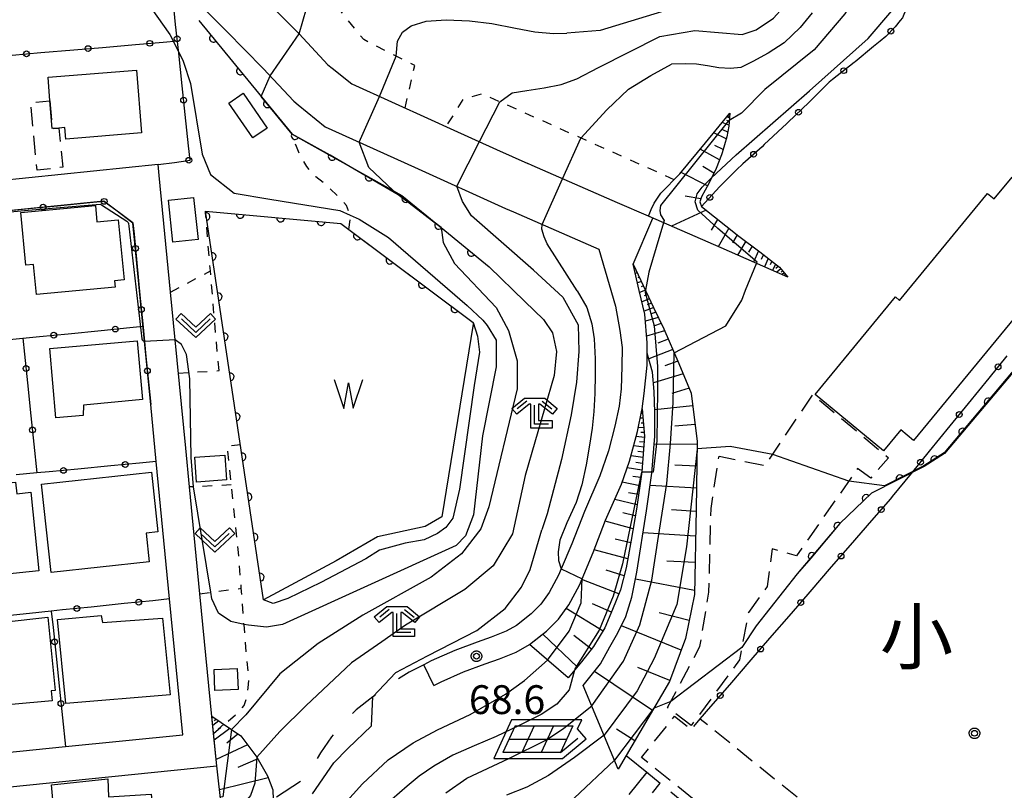
# Model space of a CAD drawing. Extents: x -24001 to -22000, y 88499 to 90001.
# Drawn here: x -22602 to -22474, y 89670 to 89770 of the extents above; entities that cross this region are included whole.
import ezdxf
from ezdxf.enums import TextEntityAlignment as Align

# ---------------------------------------------------------------- set-up
doc = ezdxf.new("R2010")
doc.units = 0
for name, pattern in [('E', [5, 3.75, -1.25]), ('F', [7.5, 3.75, -3.75]), ('G', [3.75, 2.5, -1.25]), ('I', [2.5, 1.25, -1.25])]:
    doc.linetypes.add(name, pattern=pattern)
for name, color, linetype in [('2101000', 3, 'Continuous'), ('2101001', 8, 'Continuous'), ('2106000', 3, 'E'), ('2106001', 9, 'Continuous'), ('3001000', 3, 'Continuous'), ('3003000', 2, 'G'), ('5105000', 3, 'Continuous'), ('5105990', 3, 'Continuous'), ('6101110', 2, 'Continuous'), ('6101121', 63, 'Continuous'), ('6101990', 2, 'Continuous'), ('6110000', 4, 'Continuous'), ('6130000', 4, 'Continuous'), ('6130001', 7, 'Continuous'), ('6130990', 4, 'Continuous'), ('6201000', 2, 'F'), ('6217000', 3, 'Continuous'), ('6301000', 2, 'I'), ('6313000', 2, 'Continuous'), ('6333000', 2, 'Continuous'), ('7101000', 4, 'Continuous'), ('7101001', 8, 'Continuous'), ('7102000', 2, 'Continuous'), ('7102001', 8, 'Continuous'), ('7312000', 4, 'Continuous'), ('8114000', 5, 'Continuous'), ('CLIP_BOX', 4, 'Continuous')]:
    doc.layers.add(name, color=color, linetype=linetype)
doc.styles.add('PlotAnnotation', font='txt')
doc.styles.add('ROMANS', font='romans')

# ---------------------------------------------------------------- blocks, each defined once
blk = doc.blocks.new('510500')
at = {"layer": '5105990'}
for p, q in [((-0.742, 0.562), (-0.238, -0.938)), ((0.258, -0.935), (0.762, 0.568)), ((-0.238, -0.938), (0.007, 0.393)), ((0.007, 0.393), (0.258, -0.935))]:
    blk.add_line(p, q, dxfattribs=at)
blk = doc.blocks.new('621700')
at = {"layer": '6217000', "flags": 128}
for points in [[(-1.18, 0.7), (-1.82, -0.7)], [(-0.18, 0.7), (-0.82, -0.7)], [(0.82, 0.7), (0.18, -0.7)], [(1.82, 0.7), (1.18, -0.7)]]:
    blk.add_lwpolyline(points, dxfattribs=at)
at = {"layer": '6217000'}
for points in [[(-1.18, 0.7), (1.82, 0.7)], [(-1.5, 0), (1.5, 0)], [(1.18, -0.7), (2.091, 0.05)], [(1.18, -0.7), (-1.82, -0.7)]]:
    blk.add_lwpolyline(points, dxfattribs=at)
at = {"layer": 'CLIP_BOX'}
blk.add_lwpolyline([(1.287, -1), (2.514, 0.009), (2.077, 0.54), (2.287, 1), (-1.372, 1), (-2.287, -1)], close=True, dxfattribs=at)
blk = doc.blocks.new('631300')
at = {"layer": '6313000'}
blk.add_lwpolyline([(0.75, 0.35), (0, -0.35), (-0.75, 0.35)], dxfattribs=at)
at = {"layer": 'CLIP_BOX'}
blk.add_lwpolyline([(1.033, 0.34), (0.76, 0.633), (0, -0.076), (-0.76, 0.633), (-1.033, 0.34), (0, -0.624)], close=True, dxfattribs=at)
blk = doc.blocks.new('633300')
at = {"layer": '6333000'}
for points in [[(-0.4, 0.6), (-0.9, 0.2)], [(0.4, 0.6), (0.9, 0.2)], [(0.72, -0.6), (0, -0.6), (0, 0.4)]]:
    blk.add_lwpolyline(points, dxfattribs=at)
at = {"layer": 'CLIP_BOX'}
blk.add_lwpolyline([(-1.181, 0.231), (-0.525, 0.756), (0.525, 0.756), (1.181, 0.231), (0.931, -0.081), (0.275, 0.444), (0.2, 0.444), (0.2, -0.4), (0.92, -0.4), (0.92, -0.8), (-0.2, -0.8), (-0.2, 0.444), (-0.275, 0.444), (-0.931, -0.081)], close=True, dxfattribs=at)
blk = doc.blocks.new('731200')
at = {"layer": '7312000'}
blk.add_circle((0, 0), 0.15, dxfattribs=at)
at = {"layer": 'CLIP_BOX'}
blk.add_lwpolyline([(-0.209, -0.178), (-0.219, -0.166), (-0.237, -0.14), (-0.251, -0.113), (-0.258, -0.094), (-0.265, -0.075), (-0.269, -0.057), (-0.273, -0.031), (-0.275, -0.008), (-0.274, 0.024), (-0.27, 0.054), (-0.266, 0.071), (-0.261, 0.088), (-0.255, 0.104), (-0.246, 0.124), (-0.239, 0.136), (-0.228, 0.154), (-0.219, 0.166), (-0.202, 0.187), (-0.189, 0.199), (-0.169, 0.217), (-0.151, 0.23), (-0.135, 0.239), (-0.113, 0.251), (-0.101, 0.256), (-0.082, 0.262), (-0.056, 0.269), (-0.04, 0.272), (-0.016, 0.275), (0.004, 0.275), (0.022, 0.274), (0.042, 0.272), (0.065, 0.267), (0.079, 0.264), (0.108, 0.253), (0.121, 0.247), (0.143, 0.235), (0.16, 0.224), (0.18, 0.208), (0.194, 0.194), (0.206, 0.182), (0.222, 0.162), (0.233, 0.146), (0.249, 0.116), (0.257, 0.097), (0.264, 0.075), (0.269, 0.057), (0.273, 0.032), (0.275, 0.014), (0.275, -0.008), (0.274, -0.023), (0.271, -0.048), (0.267, -0.067), (0.261, -0.088), (0.249, -0.117), (0.23, -0.151), (0.219, -0.166), (0.204, -0.184), (0.189, -0.199), (0.172, -0.215), (0.154, -0.228), (0.136, -0.239), (0.124, -0.246), (0.107, -0.253), (0.09, -0.26), (0.071, -0.266), (0.044, -0.271), (0.028, -0.274), (0.009, -0.275), (-0.009, -0.275), (-0.024, -0.274), (-0.041, -0.272), (-0.063, -0.268), (-0.086, -0.261), (-0.101, -0.256), (-0.115, -0.25), (-0.133, -0.241), (-0.148, -0.231), (-0.17, -0.216), (-0.182, -0.206), (-0.197, -0.192)], close=True, dxfattribs=at)
blk = doc.blocks.new('M07')
blk.add_arc((0, 0), 0.5, 180, 0)

msp = doc.modelspace()

# ---------------------------------------------------------------- linework, layer by layer
at = {"layer": '2101000', "flags": 128}
for points in [[(-22597.67, 89788.7), (-22596.76, 89788.7), (-22595.42, 89788.7), (-22591.91, 89788.64), (-22587.56, 89787.56), (-22586.52, 89787.03), (-22584.04, 89785.77), (-22583.17, 89785.24), (-22581.46, 89784.02), (-22581.22, 89783.84), (-22571.26, 89773.77), (-22566.01, 89768.46), (-22562.29, 89764.44), (-22561.73, 89763.99), (-22559.19, 89761.95), (-22548.85, 89757.27), (-22546.38, 89756.15), (-22540.33, 89753.41), (-22536.28, 89751.57)], [(-22603.63, 89781.54), (-22602.35, 89781.68), (-22597.35, 89782.2), (-22596.52, 89782.2), (-22595.47, 89782.2), (-22592.76, 89782.15), (-22589.85, 89781.43), (-22589.11, 89781.05), (-22586.98, 89779.97), (-22585.47, 89778.88), (-22582.49, 89775.87), (-22575.5, 89768.8), (-22570.71, 89763.96), (-22566.73, 89759.68), (-22566.17, 89759.23), (-22562.63, 89756.37), (-22551.03, 89751.12), (-22539.16, 89745.74)], [(-22623.32, 89668.4), (-22576.76, 89673.13), (-22577.17, 89677.35), (-22578.94, 89695.56), (-22580.29, 89709.46), (-22580.78, 89714.49), (-22582.16, 89728.63), (-22582.76, 89734.82), (-22584.23, 89750.03), (-22584.37, 89751.43), (-22605.44, 89749.3)], [(-22519.99, 89744.46), (-22520.58, 89744.72), (-22524.6, 89746.47), (-22535.7, 89751.32), (-22536.28, 89751.57)], [(-22539.16, 89745.74), (-22538.12, 89745.28), (-22527.04, 89740.44), (-22524.87, 89732.99), (-22524.31, 89729.84), (-22524.01, 89727.64), (-22524.04, 89725.14), (-22524.11, 89722.24), (-22524.39, 89719.96), (-22524.93, 89717.38), (-22525.76, 89714.15), (-22525.81, 89714.02), (-22526.88, 89710.93), (-22528.91, 89706.28), (-22530.56, 89702.07), (-22531.93, 89698.79), (-22532.27, 89697.98), (-22533.5, 89695.71), (-22534.57, 89694.19), (-22535.85, 89692.92), (-22537.75, 89691.43), (-22539.08, 89690.66), (-22541.03, 89689.9), (-22542.86, 89689.24), (-22545.76, 89688.18), (-22548.84, 89686.8), (-22549.82, 89686.3)], [(-22548.5, 89683.61), (-22547.55, 89684.09), (-22544.63, 89685.4), (-22541.84, 89686.42), (-22539.97, 89687.09), (-22537.78, 89687.95), (-22536.07, 89688.94), (-22533.86, 89690.66), (-22532.27, 89692.25), (-22530.95, 89694.12), (-22529.56, 89696.68), (-22529.21, 89697.51), (-22527.78, 89700.94), (-22526.14, 89705.13), (-22524.08, 89709.83), (-22523.05, 89712.81), (-22522.89, 89713.28), (-22522, 89716.7), (-22521.43, 89719.47), (-22521.4, 89719.64), (-22521.13, 89721.61), (-22520.74, 89725.32), (-22520.73, 89726.87), (-22520.73, 89728.23), (-22521.05, 89731.95), (-22521.79, 89735.06), (-22522.55, 89738.48)], [(-22613.17, 89675.88), (-22610.5, 89674.23), (-22596.45, 89675.65), (-22581.17, 89677.2), (-22582.89, 89694.87), (-22584.63, 89712.78), (-22585.35, 89720.2)]]:
    msp.add_lwpolyline(points, dxfattribs=at)
at = {"layer": '2101001', "flags": 128}
for points in [[(-22585.35, 89720.2), (-22586.15, 89728.4), (-22587.66, 89743.86), (-22591.45, 89746.69), (-22617.33, 89744.08), (-22619.41, 89741.54), (-22618.04, 89727.16)], [(-22522.55, 89738.48), (-22519.99, 89744.46)], [(-22548.5, 89683.61), (-22549.82, 89686.3)]]:
    msp.add_lwpolyline(points, dxfattribs=at)
at = {"layer": '2106000', "flags": 128}
for points in [[(-22520.78, 89672.3), (-22527.2, 89664.41), (-22532.35, 89660.25), (-22535.59, 89657.51), (-22538.6, 89653.81), (-22541.47, 89650.32), (-22545.68, 89646.69)], [(-22544.45, 89644.77), (-22539.85, 89648.74), (-22536.85, 89652.38), (-22533.97, 89655.92), (-22530.91, 89658.5), (-22525.6, 89662.8), (-22519.03, 89670.88)]]:
    msp.add_lwpolyline(points, dxfattribs=at)
at = {"layer": '2106001', "flags": 128}
msp.add_lwpolyline([(-22520.78, 89672.3), (-22519.03, 89670.88)], dxfattribs=at)
at = {"layer": '3001000', "flags": 128}
for points in [[(-22598.16, 89756.12), (-22598.46, 89759.75), (-22598.71, 89762.81), (-22587.21, 89763.75), (-22586.54, 89755.57), (-22596.4, 89754.76), (-22596.52, 89756.25), (-22597.31, 89756.19), (-22598.16, 89756.12)], [(-22570.19, 89756.2), (-22572.06, 89754.91), (-22575.19, 89759.43), (-22573.31, 89760.73), (-22570.19, 89756.2)], [(-22466.46, 89739.36), (-22486.07, 89715.51), (-22487.73, 89716.88), (-22489.97, 89714.15), (-22498.89, 89721.49), (-22488.44, 89734.2), (-22487.89, 89733.74), (-22476.44, 89747.66), (-22475.59, 89746.96), (-22473.26, 89749.79), (-22466.51, 89744.24), (-22468.88, 89741.35), (-22466.46, 89739.36)], [(-22589.96, 89735.49), (-22600.23, 89734.51), (-22600.61, 89738.44), (-22601.59, 89738.35), (-22602.24, 89745.19), (-22592.54, 89746.11), (-22592.34, 89743.98), (-22589.56, 89744.24), (-22588.82, 89736.44), (-22590.04, 89736.32), (-22589.96, 89735.49)], [(-22582.48, 89741.35), (-22583.04, 89746.81), (-22579.76, 89747.15), (-22579.19, 89741.69), (-22582.48, 89741.35)], [(-22597.68, 89718.44), (-22598.49, 89727.47), (-22587.1, 89728.49), (-22586.41, 89720.83), (-22594.1, 89720.11), (-22594.12, 89718.76), (-22597.68, 89718.44)], [(-22579.39, 89710.1), (-22579.62, 89713.33), (-22575.71, 89713.61), (-22575.48, 89710.38), (-22579.39, 89710.1)], [(-22598.28, 89698.34), (-22599.54, 89709.84), (-22585.26, 89711.4), (-22584.41, 89703.63), (-22585.95, 89703.46), (-22585.54, 89699.73), (-22598.28, 89698.34)], [(-22610.41, 89697.47), (-22610.62, 89699.52), (-22612.98, 89699.27), (-22613.64, 89705.68), (-22610.72, 89705.98), (-22611.05, 89709.24), (-22602.92, 89710.07), (-22602.77, 89708.57), (-22600.93, 89708.76), (-22599.89, 89698.55), (-22610.41, 89697.47)], [(-22598.16, 89681.62), (-22608.32, 89680.7), (-22608.43, 89681.92), (-22613.33, 89681.47), (-22613.95, 89688.4), (-22610.15, 89688.74), (-22610.39, 89691.2), (-22598.75, 89692.49), (-22597.77, 89682.97), (-22598.28, 89682.92), (-22598.16, 89681.62)], [(-22597.46, 89692.2), (-22591.79, 89692.71), (-22591.61, 89691.8), (-22583.8, 89692.39), (-22582.81, 89682.4), (-22596.39, 89681.24), (-22597.46, 89692.2)], [(-22576.99, 89682.96), (-22577.1, 89685.71), (-22574.08, 89685.83), (-22573.97, 89683.09), (-22576.99, 89682.96)], [(-22598.25, 89670.68), (-22590.94, 89671.44), (-22590.84, 89669.11), (-22585.3, 89669.47), (-22584.6, 89663.67), (-22597.51, 89662.57), (-22598.25, 89670.68)]]:
    msp.add_lwpolyline(points, close=True, dxfattribs=at)
at = {"layer": '3003000', "flags": 128}
for points in [[(-22598.46, 89759.75), (-22598.16, 89756.12), (-22597.31, 89756.19), (-22596.79, 89751.09), (-22600.13, 89750.7), (-22600.97, 89759.5), (-22598.46, 89759.75)], [(-22515, 89678.4), (-22518.1, 89680.72), (-22513.87, 89688.69), (-22512.7, 89695.75), (-22512.42, 89706.66), (-22511.39, 89713.46), (-22505.38, 89712.24), (-22499.17, 89721.5), (-22489.32, 89713.24), (-22491.65, 89710.6), (-22493.36, 89711.85), (-22501.29, 89700.51), (-22504.49, 89701.4), (-22505.11, 89696.5), (-22507.57, 89693.09), (-22508.72, 89686.96), (-22515, 89678.4)], [(-22503.14, 89659.46), (-22521.48, 89674.23), (-22517.17, 89679.59), (-22515, 89677.84), (-22513.84, 89679.27), (-22498.56, 89666.96), (-22481.15, 89656.85), (-22462.83, 89648.89), (-22466.36, 89640.87), (-22485.27, 89649.43), (-22489.39, 89651.64), (-22490.97, 89649.17), (-22504.47, 89657.01), (-22503.14, 89659.46)]]:
    msp.add_lwpolyline(points, close=True, dxfattribs=at)
at = {"layer": '5105000', "flags": 128}
msp.add_lwpolyline([(-22543.37, 89730.88), (-22543.37, 89730.67), (-22547.48, 89705.59), (-22549.63, 89704.31), (-22555.82, 89702.95), (-22561.23, 89699.82), (-22570.65, 89694.75), (-22578.23, 89745.36), (-22560.62, 89743.77), (-22559.57, 89742.99), (-22543.37, 89730.88)], dxfattribs=at)
at = {"layer": '6101110', "flags": 128}
for points in [[(-22510, 89758.13), (-22510.13, 89756.45), (-22510.36, 89755.05), (-22510.97, 89752.99), (-22511.07, 89752.73), (-22511.75, 89750.95), (-22512.73, 89748.97), (-22513.69, 89747.23), (-22513.69, 89747.22), (-22513.89, 89746.58), (-22513.68, 89745.99), (-22508.83, 89742.12), (-22506.07, 89740.07), (-22503.53, 89738.1), (-22502.43, 89736.79)], [(-22522.55, 89738.48), (-22519.9, 89732.84), (-22518.59, 89730.05), (-22516.64, 89725.55), (-22515.02, 89721.66), (-22514.23, 89715.36), (-22514.37, 89706.58), (-22514.6, 89695.45), (-22515.73, 89689.71), (-22517.82, 89684.12), (-22524.5, 89672.7)], [(-22521.4, 89719.64), (-22521.07, 89716.07), (-22521.44, 89711.42), (-22522.14, 89706.56), (-22522.8, 89702.51), (-22523.46, 89698.94), (-22524.22, 89696.08), (-22525.24, 89693.5), (-22526.23, 89691.1), (-22527.71, 89688.69), (-22529.3, 89686.68), (-22531.04, 89684.6)], [(-22577.39, 89679.61), (-22573.62, 89677.03), (-22571.52, 89674.26), (-22570.16, 89671.85), (-22569.45, 89670.04), (-22569.41, 89668.76), (-22570.24, 89667.61), (-22572.17, 89666.5), (-22578.68, 89663.34), (-22584.05, 89660.85), (-22588.83, 89658.33), (-22595.42, 89656.45), (-22603.09, 89654.83)]]:
    msp.add_lwpolyline(points, dxfattribs=at)
at = {"layer": '6101121', "flags": 128}
for points in [[(-22502.43, 89736.79), (-22511.12, 89740.59), (-22520.58, 89744.72), (-22520.23, 89745.61), (-22519.84, 89746.43), (-22518.95, 89747.71), (-22516.48, 89750.22), (-22513.16, 89754.26), (-22510, 89758.13)], [(-22524.5, 89672.7), (-22529.05, 89683.59), (-22526.82, 89686.43), (-22525.59, 89688.63), (-22524.54, 89690.47), (-22523.52, 89692.57), (-22522.75, 89695.11), (-22522.08, 89698.38), (-22520.84, 89706.36), (-22520.13, 89711.27), (-22519.75, 89716.08), (-22519.74, 89719.22), (-22519.82, 89721.89), (-22520.06, 89724.4), (-22520.73, 89726.87), (-22520.73, 89728.23), (-22521.05, 89731.95), (-22521.79, 89735.06), (-22522.55, 89738.48)], [(-22531.04, 89684.6), (-22536.07, 89688.94), (-22534.39, 89690.25), (-22533.86, 89690.66), (-22532.27, 89692.25), (-22530.95, 89694.12), (-22529.56, 89696.68), (-22529.21, 89697.51), (-22527.78, 89700.94), (-22526.14, 89705.13), (-22524.08, 89709.83), (-22523.05, 89712.81), (-22522.89, 89713.28), (-22522, 89716.7), (-22521.43, 89719.47), (-22521.4, 89719.64)], [(-22603.09, 89654.83), (-22589.25, 89661.02), (-22576.12, 89667.71), (-22576.76, 89673.13), (-22577.39, 89679.61)]]:
    msp.add_lwpolyline(points, dxfattribs=at)
at = {"layer": '6101990', "flags": 128}
for points in [[(-22510.05, 89757.51), (-22510.39, 89757.65)], [(-22510.03, 89757.7), (-22510.15, 89757.75)], [(-22510.12, 89756.58), (-22510.98, 89756.94)], [(-22510.08, 89757.05), (-22510.38, 89757.17)], [(-22510.44, 89754.79), (-22512.08, 89755.59)], [(-22510.25, 89755.68), (-22510.91, 89755.95)], [(-22510.84, 89753.42), (-22511.92, 89753.94)], [(-22511.32, 89752.07), (-22513.83, 89753.45)], [(-22512.05, 89750.34), (-22513.5, 89751.21)], [(-22512.9, 89748.66), (-22516.33, 89750.4)], [(-22513.76, 89747), (-22515.79, 89747.34)], [(-22513.04, 89745.49), (-22517.57, 89743.4)], [(-22511.57, 89744.31), (-22512.4, 89742.91)], [(-22510.11, 89743.14), (-22511.49, 89740.75)], [(-22509.03, 89742.28), (-22509.64, 89741.24)], [(-22507.92, 89741.45), (-22508.99, 89739.66)], [(-22507.09, 89740.82), (-22507.57, 89740.03)], [(-22506.25, 89740.2), (-22506.89, 89738.74)], [(-22505.61, 89739.72), (-22505.9, 89739.07)], [(-22504.98, 89739.23), (-22505.47, 89738.12)], [(-22504.5, 89738.86), (-22504.72, 89738.37)], [(-22504.02, 89738.49), (-22504.42, 89737.66)], [(-22522.28, 89737.91), (-22522.35, 89737.89)], [(-22522.02, 89737.35), (-22522.28, 89737.27)], [(-22503.66, 89738.21), (-22504, 89737.92)], [(-22503.34, 89737.88), (-22503.88, 89737.43)], [(-22503.11, 89737.61), (-22503.32, 89737.44)], [(-22502.89, 89737.34), (-22503.16, 89737.11)], [(-22502.77, 89737.2), (-22502.87, 89737.12)], [(-22521.49, 89736.22), (-22522.01, 89736.03)], [(-22521.75, 89736.78), (-22521.95, 89736.71)], [(-22520.96, 89735.09), (-22521.73, 89734.79)], [(-22521.22, 89735.65), (-22521.54, 89735.52)], [(-22520.69, 89734.52), (-22521.13, 89734.34)], [(-22520.42, 89733.96), (-22521.43, 89733.56)], [(-22520.16, 89733.39), (-22520.72, 89733.16)], [(-22519.89, 89732.82), (-22521.14, 89732.34)], [(-22519.61, 89732.22), (-22520.32, 89731.97)], [(-22519.29, 89731.54), (-22520.97, 89731.06)], [(-22518.92, 89730.74), (-22519.9, 89730.42)], [(-22518.48, 89729.8), (-22520.81, 89729.1)], [(-22518, 89728.69), (-22519.37, 89728.19)], [(-22517.42, 89727.36), (-22520.53, 89726.14)], [(-22516.76, 89725.82), (-22518.44, 89725.24)], [(-22516.07, 89724.18), (-22519.93, 89723.03)], [(-22515.29, 89722.32), (-22517.54, 89721.64)], [(-22514.82, 89720.04), (-22519.75, 89719.5)], [(-22521.29, 89718.4), (-22521.65, 89718.42)], [(-22521.34, 89719.02), (-22521.43, 89719.01)], [(-22521.17, 89717.15), (-22521.9, 89717.2)], [(-22521.11, 89716.53), (-22521.58, 89716.54)], [(-22521.23, 89717.77), (-22521.5, 89717.77)], [(-22514.51, 89717.58), (-22517.13, 89717.37)], [(-22521.08, 89715.91), (-22522.17, 89716.05)], [(-22521.13, 89715.28), (-22521.73, 89715.35)], [(-22521.18, 89714.66), (-22522.49, 89714.83)], [(-22521.23, 89714), (-22521.95, 89714.09)], [(-22514.24, 89714.97), (-22519.83, 89715.02)], [(-22521.29, 89713.29), (-22522.83, 89713.5)], [(-22521.42, 89711.65), (-22523.35, 89711.95)], [(-22521.35, 89712.52), (-22522.21, 89712.64)], [(-22514.28, 89712.17), (-22517.16, 89712.29)], [(-22521.55, 89710.69), (-22522.61, 89710.84)], [(-22521.7, 89709.62), (-22523.99, 89710.08)], [(-22514.33, 89709.29), (-22520.37, 89709.64)], [(-22522.06, 89707.15), (-22524.96, 89707.83)], [(-22521.87, 89708.46), (-22523.16, 89708.71)], [(-22514.38, 89706.26), (-22517.59, 89706.46)], [(-22522.55, 89704.02), (-22526.19, 89705)], [(-22522.28, 89705.68), (-22523.91, 89706.09)], [(-22522.86, 89702.17), (-22524.89, 89702.67)], [(-22514.44, 89703.05), (-22521.29, 89703.49)], [(-22523.24, 89700.12), (-22527.64, 89701.29)], [(-22523.74, 89697.9), (-22526.09, 89698.63)], [(-22514.51, 89699.62), (-22518.17, 89699.81)], [(-22524.43, 89695.54), (-22529.26, 89697.39)], [(-22514.59, 89695.96), (-22522.27, 89697.44)], [(-22526.48, 89690.69), (-22531.3, 89693.62)], [(-22525.39, 89693.14), (-22527.84, 89694.24)], [(-22515.27, 89692.07), (-22519.17, 89693.05)], [(-22516.3, 89688.2), (-22524.1, 89691.37)], [(-22529.83, 89686.05), (-22534.33, 89690.3)], [(-22528, 89688.32), (-22530.29, 89690.13)], [(-22517.77, 89684.25), (-22521.94, 89685.97)], [(-22520.03, 89680.34), (-22527.6, 89685.44)], [(-22576.49, 89678.99), (-22577.27, 89678.38)], [(-22576.87, 89679.26), (-22577.09, 89679.02)], [(-22575.84, 89678.55), (-22576.58, 89677.93)], [(-22575.04, 89678), (-22577.09, 89676.49)], [(-22573.99, 89677.28), (-22575.46, 89676.08)], [(-22522.33, 89676.41), (-22524.73, 89677.9)], [(-22572.74, 89675.87), (-22576.84, 89673.97)], [(-22571.4, 89674.05), (-22574, 89672.92)], [(-22570.05, 89671.57), (-22576.39, 89670)]]:
    msp.add_lwpolyline(points, dxfattribs=at)
at = {"layer": '6110000', "flags": 128}
for points in [[(-22579.1, 89770.2), (-22566.94, 89755.42), (-22552.66, 89747.43), (-22547.55, 89743.25), (-22541.29, 89738.12)], [(-22570.65, 89694.75), (-22578.23, 89745.36), (-22560.62, 89743.77), (-22559.57, 89742.99), (-22543.37, 89730.88)], [(-22464.49, 89734.67), (-22482.03, 89713.82), (-22484.69, 89712.13), (-22491.53, 89708.66), (-22495.65, 89704.68), (-22501.21, 89698.13)]]:
    msp.add_lwpolyline(points, dxfattribs=at)
at = {"layer": '6130000', "flags": 128}
for points in [[(-22582.1, 89769.7), (-22582.53, 89773.83)], [(-22486.25, 89774.16), (-22486.58, 89773.03), (-22487.03, 89771.72), (-22487.52, 89770.57), (-22487.8, 89770.22)], [(-22591.63, 89766.7), (-22587.34, 89767.07)], [(-22490.4, 89767.53), (-22491.27, 89766.8), (-22493.69, 89764.83)], [(-22599.65, 89766.02), (-22595.36, 89766.38)], [(-22581.25, 89761.71), (-22581.7, 89765.97)], [(-22496.63, 89762.5), (-22497.04, 89762.18), (-22499.64, 89759.58), (-22499.68, 89759.54)], [(-22580.43, 89753.87), (-22580.86, 89757.98)], [(-22502.4, 89756.96), (-22502.55, 89756.81), (-22505.5, 89754.04)], [(-22584.37, 89751.43), (-22582.25, 89751.73)], [(-22508.27, 89751.52), (-22509.11, 89750.76), (-22511.22, 89748.65), (-22511.32, 89748.54)], [(-22597.49, 89746.08), (-22593.26, 89746.51)], [(-22605.46, 89745.28), (-22601.22, 89745.71)], [(-22589.9, 89745.53), (-22587.66, 89743.86), (-22587.52, 89742.39)], [(-22587.15, 89738.66), (-22586.74, 89734.42)], [(-22586.37, 89730.69), (-22586.15, 89728.4), (-22585.96, 89726.45)], [(-22596.1, 89729.41), (-22591.81, 89729.84)], [(-22588.08, 89730.21), (-22586.34, 89730.38)], [(-22604.17, 89728.6), (-22601.98, 89728.83), (-22601.76, 89726.75)], [(-22601.98, 89728.83), (-22599.83, 89729.04)], [(-22601.37, 89723.02), (-22600.93, 89718.74)], [(-22478.94, 89720.34), (-22476.25, 89723.64)], [(-22585.6, 89722.72), (-22585.35, 89720.2)], [(-22483.99, 89714.13), (-22481.3, 89717.43)], [(-22600.54, 89715.02), (-22600.15, 89711.28)], [(-22584.63, 89712.78), (-22586.79, 89712.57)], [(-22598.56, 89711.43), (-22600.15, 89711.28), (-22602.87, 89711.02)], [(-22590.52, 89712.21), (-22594.83, 89711.79)], [(-22489.05, 89707.93), (-22488.81, 89708.2), (-22486.35, 89711.22)], [(-22494.28, 89701.87), (-22491.5, 89705.09)], [(-22499.52, 89695.82), (-22496.73, 89699.04)], [(-22582.89, 89694.87), (-22585.05, 89694.65)], [(-22588.78, 89694.27), (-22593.1, 89693.82)], [(-22596.82, 89693.44), (-22598.28, 89693.29), (-22601.14, 89692.99)], [(-22598.28, 89693.29), (-22598.06, 89691.14)], [(-22504.76, 89689.77), (-22501.97, 89692.99)], [(-22597.67, 89687.42), (-22597.23, 89683.12)], [(-22510, 89683.71), (-22507.21, 89686.93)], [(-22513.84, 89679.27), (-22512.45, 89680.88)], [(-22596.84, 89679.4), (-22596.45, 89675.65)]]:
    msp.add_lwpolyline(points, dxfattribs=at)
at = {"layer": '6130001', "flags": 128}
for points in [[(-22581.7, 89765.97), (-22582.1, 89769.7)], [(-22487.8, 89770.22), (-22488.47, 89769.37), (-22489.68, 89768.14), (-22490.4, 89767.53)], [(-22595.36, 89766.38), (-22591.63, 89766.7)], [(-22587.34, 89767.07), (-22583.71, 89767.38)], [(-22583.71, 89767.38), (-22581.87, 89767.54)], [(-22603.38, 89765.7), (-22599.65, 89766.02)], [(-22493.69, 89764.83), (-22493.8, 89764.74), (-22496.63, 89762.5)], [(-22580.86, 89757.98), (-22581.25, 89761.71)], [(-22499.68, 89759.54), (-22502.4, 89756.96)], [(-22582.25, 89751.73), (-22580.23, 89752.02), (-22580.43, 89753.87)], [(-22505.5, 89754.04), (-22505.79, 89753.77), (-22508.27, 89751.52)], [(-22511.32, 89748.54), (-22513.68, 89745.99)], [(-22601.22, 89745.71), (-22597.49, 89746.08)], [(-22593.26, 89746.51), (-22591.45, 89746.69), (-22589.9, 89745.53)], [(-22587.52, 89742.39), (-22587.15, 89738.66)], [(-22586.74, 89734.42), (-22586.37, 89730.69)], [(-22599.83, 89729.04), (-22596.1, 89729.41)], [(-22591.81, 89729.84), (-22588.08, 89730.21)], [(-22601.76, 89726.75), (-22601.37, 89723.02)], [(-22585.96, 89726.45), (-22585.6, 89722.72)], [(-22476.25, 89723.64), (-22473.89, 89726.55)], [(-22481.3, 89717.43), (-22478.94, 89720.34)], [(-22600.93, 89718.74), (-22600.54, 89715.02)], [(-22486.35, 89711.22), (-22483.99, 89714.13)], [(-22594.83, 89711.79), (-22598.56, 89711.43)], [(-22586.79, 89712.57), (-22590.52, 89712.21)], [(-22491.5, 89705.09), (-22489.05, 89707.93)], [(-22496.73, 89699.04), (-22494.28, 89701.87)], [(-22501.97, 89692.99), (-22499.52, 89695.82)], [(-22593.1, 89693.82), (-22596.82, 89693.44)], [(-22585.05, 89694.65), (-22588.78, 89694.27)], [(-22601.14, 89692.99), (-22604.87, 89692.61)], [(-22598.06, 89691.14), (-22597.67, 89687.42)], [(-22507.21, 89686.93), (-22504.76, 89689.77)], [(-22512.45, 89680.88), (-22510, 89683.71)], [(-22597.23, 89683.12), (-22596.84, 89679.4)]]:
    msp.add_lwpolyline(points, dxfattribs=at)
at = {"layer": '6130990'}
for centre in [(-22489.03, 89768.81), (-22581.9, 89767.83), (-22593.5, 89766.54), (-22585.48, 89767.23), (-22601.51, 89765.86), (-22495.16, 89763.67), (-22581.06, 89759.84), (-22501.04, 89758.25), (-22506.89, 89752.78), (-22580.39, 89752), (-22512.59, 89747.17), (-22599.35, 89745.89), (-22591.4, 89746.65), (-22587.33, 89740.53), (-22586.56, 89732.56), (-22597.97, 89729.23), (-22589.95, 89730.02), (-22601.57, 89724.88), (-22585.78, 89724.58), (-22475.07, 89725.1), (-22480.12, 89718.89), (-22600.73, 89716.88), (-22588.65, 89712.39), (-22485.17, 89712.68), (-22596.69, 89711.61), (-22490.27, 89706.51), (-22495.51, 89700.46), (-22586.91, 89694.46), (-22500.75, 89694.4), (-22594.96, 89693.63), (-22597.86, 89689.28), (-22505.98, 89688.35), (-22511.22, 89682.3), (-22597.03, 89681.26)]:
    msp.add_circle(centre, 0.375, dxfattribs=at)
at = {"layer": '6201000', "flags": 128}
for points in [[(-22549.82, 89686.3), (-22551.69, 89685.36), (-22553.96, 89683.96), (-22556.42, 89682.11), (-22558.63, 89680.43), (-22560.31, 89678.71), (-22561.81, 89676.92), (-22563.25, 89674.82), (-22564.6, 89672.46), (-22565.08, 89671.61), (-22569.41, 89668.76)], [(-22523.45, 89674.5), (-22523.46, 89674.49), (-22504.56, 89659.06), (-22505.89, 89657.05), (-22490.63, 89647.59), (-22488.97, 89650.2), (-22485.3, 89648.12), (-22467.13, 89640.17)]]:
    msp.add_lwpolyline(points, dxfattribs=at)
at = {"layer": '6301000', "flags": 128}
for points in [[(-22552.24, 89758.81), (-22550.99, 89764.33), (-22557.62, 89767.71), (-22567.85, 89780.45), (-22575.91, 89783.37), (-22581.46, 89784.02)], [(-22517.22, 89749.47), (-22542.2, 89760.64), (-22544.68, 89759.98), (-22546.93, 89756.4)], [(-22559.57, 89742.99), (-22559.34, 89744.77), (-22559.37, 89744.84), (-22559.88, 89746.1), (-22560.82, 89747.18), (-22562.33, 89748.6), (-22563.84, 89749.85), (-22565.05, 89751.18), (-22565.8, 89752.49), (-22566.39, 89753.79), (-22566.94, 89755.42)], [(-22576.45, 89724.61), (-22576.58, 89725.82), (-22577.58, 89737.61), (-22578.23, 89745.36)], [(-22582.76, 89734.82), (-22577.58, 89737.61)], [(-22581.74, 89724.28), (-22576.45, 89724.61)], [(-22577.17, 89677.35), (-22574.09, 89679.97), (-22573.17, 89681), (-22572.8, 89682.23), (-22572.68, 89683.28), (-22572.57, 89684.47), (-22572.89, 89687.57), (-22573.2, 89691.57), (-22573.56, 89696.26), (-22573.92, 89700.93), (-22574.86, 89709.72), (-22575.4, 89714.81), (-22573.68, 89715)], [(-22574.86, 89709.72), (-22579.78, 89709.48), (-22580.29, 89709.46)], [(-22578.94, 89695.56), (-22577.54, 89695.74), (-22573.56, 89696.26)]]:
    msp.add_lwpolyline(points, dxfattribs=at)
at = {"layer": '7101000', "flags": 128}
for points in [[(-22499.27, 89771.21), (-22500.84, 89769.28), (-22502.93, 89767.29), (-22504.98, 89765.94), (-22506.98, 89764.86), (-22508.57, 89764.1), (-22509.88, 89763.95), (-22511.4, 89764.04), (-22512.9, 89764.28), (-22514.34, 89764.5), (-22515.81, 89764.58), (-22517.58, 89764.51)], [(-22531.74, 89749.59), (-22529.37, 89754.9), (-22525.99, 89758.59), (-22523.18, 89761.28), (-22520.28, 89763.04), (-22517.58, 89764.51)], [(-22529.83, 89735), (-22533.77, 89741.11), (-22534.16, 89742.05), (-22534.44, 89743.04), (-22534.39, 89743.65)], [(-22529.83, 89735), (-22528.6, 89732.81), (-22527.94, 89730.7), (-22527.62, 89728.77), (-22527.49, 89726.14), (-22527.49, 89724.12), (-22527.55, 89721.65), (-22527.68, 89719.27), (-22527.88, 89717.1), (-22528.24, 89714.9), (-22528.68, 89712.35), (-22529.23, 89709.73), (-22530, 89707.43), (-22531.19, 89704.78), (-22532.09, 89702.54), (-22532.33, 89700.99), (-22532.26, 89699.87), (-22531.93, 89698.78)], [(-22543.37, 89730.88), (-22542.81, 89729.11), (-22542.55, 89727.01), (-22543.24, 89722.68), (-22545.17, 89709.18), (-22546.01, 89705.39), (-22546.93, 89704.2), (-22548.01, 89703.38), (-22549.78, 89702.57), (-22552.23, 89702.15), (-22555.57, 89701.24), (-22557.36, 89700.09), (-22563.22, 89697.01), (-22567.48, 89694.92), (-22569.42, 89694.3), (-22570.65, 89694.75)], [(-22560.21, 89668.13), (-22557.78, 89670.79), (-22554.45, 89673.91), (-22551.19, 89676.12), (-22548.03, 89677.82), (-22543.78, 89679.82), (-22539.16, 89682.46), (-22536.72, 89684.24), (-22533.73, 89686.92)]]:
    msp.add_lwpolyline(points, dxfattribs=at)
at = {"layer": '7101001', "flags": 128}
for points in [[(-22534.39, 89743.65), (-22531.74, 89749.59)], [(-22570.65, 89694.75), (-22578.23, 89745.36), (-22560.62, 89743.77), (-22543.37, 89730.88)], [(-22531.93, 89698.78), (-22529.21, 89697.51)], [(-22533.73, 89686.92), (-22530.89, 89690.7), (-22529.31, 89694.35), (-22529.21, 89697.51)]]:
    msp.add_lwpolyline(points, dxfattribs=at)
at = {"layer": '7102000', "flags": 128}
for points in [[(-22495.39, 89842.25), (-22498.32, 89838.27), (-22499.81, 89834.31), (-22500.44, 89831.05), (-22502.21, 89826.58), (-22507.88, 89821.25), (-22509.51, 89819.01), (-22510.91, 89814.82), (-22511.23, 89808.03), (-22510.73, 89805), (-22509.49, 89801.7), (-22502.35, 89790.82), (-22500.74, 89786.51), (-22501.06, 89782.65), (-22502.41, 89780.23), (-22506.55, 89775.18), (-22510.66, 89772.2), (-22516.89, 89771.94), (-22526.87, 89768.91), (-22531.19, 89768.55)], [(-22527.07, 89764.1), (-22519.11, 89768.14), (-22514.54, 89768.9), (-22508.36, 89768.39), (-22506.55, 89768.99), (-22504.31, 89770.49), (-22500.52, 89774.71), (-22496.74, 89779.91), (-22495.66, 89782.87), (-22496.37, 89787.09), (-22504.7, 89802.56), (-22505.76, 89805.4), (-22506.04, 89808.49), (-22505.76, 89811.47), (-22504.73, 89814.9), (-22502.62, 89818.52), (-22498.33, 89822.59), (-22496.11, 89825.3), (-22494.56, 89828.72), (-22492.42, 89836.04), (-22491.15, 89838.36), (-22487.91, 89842.68)], [(-22566.01, 89768.46), (-22565.06, 89771.77), (-22563.88, 89775.5), (-22562.76, 89776.61), (-22560.92, 89777.27), (-22558.8, 89777.58), (-22548.43, 89778.65), (-22543.21, 89778.6), (-22539.66, 89778.57), (-22537.53, 89778.6), (-22535.26, 89778.99), (-22533.2, 89779.91), (-22531.87, 89780.93), (-22529.38, 89784.08)], [(-22490.94, 89782.06), (-22492.39, 89776.46), (-22493.48, 89773.53), (-22495, 89771.09), (-22499.02, 89766.4), (-22505.41, 89761.2), (-22508.47, 89758.14), (-22510.07, 89757.19)], [(-22588.97, 89777.05), (-22582.85, 89768.39), (-22581.17, 89765.02), (-22581.08, 89764.76), (-22580.16, 89762.01), (-22578.63, 89752.8), (-22577.56, 89750.14), (-22574.47, 89747.73), (-22569.84, 89746.92), (-22560.73, 89745.45), (-22559.37, 89744.84), (-22558.21, 89744.32), (-22554.39, 89741.96), (-22544.15, 89733.11), (-22542.13, 89731.16), (-22541.56, 89730.49), (-22540.37, 89728.56), (-22540.37, 89725.1), (-22542.19, 89716.13), (-22543.36, 89705.83), (-22544.36, 89703.09), (-22545.61, 89701.84), (-22568.2, 89691.57), (-22570.26, 89691.22), (-22572.64, 89691.45), (-22573.2, 89691.57), (-22574.9, 89691.92), (-22576.53, 89693.02), (-22577.4, 89694.87), (-22577.54, 89695.74), (-22579.78, 89709.48), (-22580.08, 89713.29), (-22580.24, 89723.54), (-22580.68, 89726.72), (-22581.32, 89727.99), (-22582.16, 89728.63)], [(-22512.37, 89749.7), (-22509.17, 89752.7), (-22499.62, 89761.04), (-22491.97, 89767.88), (-22488.89, 89771.47)], [(-22555.56, 89760.31), (-22553.4, 89765.55), (-22553.23, 89767.5), (-22552.6, 89768.68), (-22551.47, 89769.51), (-22549.52, 89770.13), (-22546.88, 89770.29), (-22543.84, 89770.17), (-22540.97, 89769.83), (-22537.89, 89769.2), (-22535.34, 89768.72), (-22532.93, 89768.52), (-22531.19, 89768.55)], [(-22542.57, 89754.43), (-22539.93, 89759.62), (-22538.29, 89760.77), (-22536.39, 89761.1), (-22534.16, 89761.43), (-22531.93, 89761.85), (-22529.9, 89762.6), (-22527.07, 89764.1)], [(-22570.97, 89760.32), (-22569.8, 89762.98)], [(-22553.79, 89748.06), (-22556.96, 89751.08), (-22558.2, 89754.36)], [(-22535.53, 89737.67), (-22543.6, 89744.76), (-22544.76, 89746.64), (-22545.52, 89748.62)], [(-22616.84, 89714.47), (-22616.29, 89715.74), (-22617.41, 89727.23), (-22617.46, 89727.74), (-22618.2, 89742.07), (-22618.08, 89742.73), (-22617.86, 89743.23), (-22617.51, 89743.58), (-22616.8, 89743.94), (-22615.35, 89744.2), (-22601.29, 89745.51), (-22591.94, 89746.29), (-22591.75, 89746.19), (-22588.45, 89744.07), (-22588.29, 89743.89), (-22588.25, 89743.78), (-22588.18, 89743.44), (-22586.52, 89728.75), (-22586.45, 89728.6), (-22586.32, 89728.5), (-22586.15, 89728.4)], [(-22518.62, 89743.86), (-22520.53, 89737.44), (-22520.96, 89735.1)], [(-22547.55, 89743.25), (-22547.27, 89741.29), (-22545.8, 89738.55), (-22540.41, 89732.85), (-22538.77, 89729.84), (-22537.67, 89725.88), (-22537.67, 89722.23), (-22541.35, 89706.85), (-22542.37, 89704.02), (-22544.92, 89700.77), (-22548.86, 89697.71), (-22557.75, 89692.77), (-22563.54, 89689.06), (-22568.55, 89685.12)], [(-22517.23, 89726.91), (-22517.23, 89726.92), (-22510.52, 89730.44), (-22508.42, 89733.77), (-22507.95, 89735.07), (-22506.49, 89738.57)], [(-22541.29, 89738.12), (-22536.64, 89733.59), (-22534.22, 89731.28), (-22533.06, 89729.54), (-22532.52, 89727.08), (-22532.86, 89723.97), (-22536.61, 89710.96), (-22538.28, 89703.36), (-22540.78, 89699.2), (-22544.48, 89696.11), (-22552.17, 89691.45), (-22555.29, 89689.28), (-22559.2, 89686.57), (-22565.16, 89680.95)], [(-22535.53, 89737.67), (-22531.71, 89734.18), (-22529.73, 89730.57), (-22529.65, 89727.08), (-22529.94, 89723.12), (-22530.62, 89718.85), (-22531.89, 89713.03), (-22533.74, 89705.94), (-22534.45, 89703.89)], [(-22489.87, 89709.61), (-22494.51, 89710.2), (-22504.4, 89713.7), (-22509.93, 89714.74), (-22514.24, 89714.43), (-22514.25, 89714.38)], [(-22520.12, 89711.38), (-22521.44, 89711.4)], [(-22564.3, 89669.48), (-22561.52, 89673.53), (-22559.69, 89675.4), (-22556.6, 89678.36), (-22556.42, 89682.11), (-22553.43, 89685.29), (-22549.34, 89687.48), (-22542.92, 89690.77), (-22539.22, 89693.64), (-22537.11, 89696.43), (-22535.96, 89698.72), (-22534.45, 89703.89)], [(-22499.46, 89700.19), (-22501.21, 89698.13)], [(-22501.21, 89698.13), (-22506.54, 89691.38), (-22508.42, 89688.56), (-22517.68, 89681.5), (-22519.84, 89680.66), (-22519.86, 89680.64)], [(-22568.55, 89685.12), (-22572.97, 89679.77), (-22574.84, 89677.87)], [(-22530.21, 89685.59), (-22530.87, 89683.02), (-22532.48, 89681.17), (-22534.55, 89679.82), (-22537.41, 89678.38), (-22540.39, 89676.96), (-22543.25, 89675.74), (-22546.02, 89674.52), (-22548.5, 89673.11), (-22550.42, 89671.8), (-22551.97, 89670.48), (-22553.97, 89668.77)], [(-22565.16, 89680.95), (-22568.54, 89677.63), (-22571.52, 89674.26)], [(-22546.94, 89669.64), (-22544.22, 89671.54), (-22538.75, 89674.12), (-22533.86, 89676.55), (-22531.57, 89678.07), (-22527.96, 89680.97)], [(-22526.35, 89677.13), (-22530.2, 89674.25), (-22533.56, 89671.9), (-22536.42, 89670.37), (-22539.04, 89669.34)], [(-22525, 89673.9), (-22530.22, 89668.93)]]:
    msp.add_lwpolyline(points, dxfattribs=at)
at = {"layer": '7102001', "flags": 128}
for points in [[(-22461.6, 89790.85), (-22464.21, 89782.24), (-22465.53, 89778.05), (-22466.53, 89774.86), (-22467.25, 89772.37), (-22467.87, 89769.81), (-22468.42, 89766.5), (-22469.02, 89763.49), (-22469.61, 89760.22), (-22469.96, 89758.52), (-22470.4, 89756.78), (-22471.17, 89754.53), (-22472.59, 89751.57), (-22466.8, 89747.86), (-22464.25, 89746.23), (-22463.49, 89745.75), (-22463.4, 89741.15), (-22463.56, 89737.98), (-22463.81, 89736.18), (-22464.57, 89734.73), (-22482.1, 89713.89), (-22484.74, 89712.22), (-22489.87, 89709.61)], [(-22569.8, 89762.98), (-22569.8, 89762.99), (-22566.01, 89768.46)], [(-22547.55, 89743.25), (-22553.14, 89747.48), (-22561.98, 89752.65), (-22566.94, 89755.42), (-22570.97, 89760.32)], [(-22558.2, 89754.36), (-22555.56, 89760.31)], [(-22510.07, 89757.19), (-22510.14, 89757.15), (-22519.01, 89746.13), (-22519.08, 89745.45), (-22519.02, 89744.88), (-22518.53, 89744.15), (-22518.62, 89743.86)], [(-22545.52, 89748.62), (-22542.57, 89754.43)], [(-22506.49, 89738.57), (-22506.42, 89738.74), (-22511.53, 89743.12), (-22514.15, 89745.51), (-22514.51, 89746.6), (-22514.22, 89747.61), (-22513.59, 89748.49), (-22512.4, 89749.67), (-22512.37, 89749.7)], [(-22553.79, 89748.06), (-22547.55, 89743.25), (-22541.29, 89738.12)], [(-22520.96, 89735.1), (-22521.02, 89734.77), (-22519.82, 89730.43), (-22519.4, 89725.13), (-22519.41, 89722.07), (-22519.46, 89715.45), (-22519.97, 89711.38), (-22520.12, 89711.38)], [(-22582.16, 89728.63), (-22586.15, 89728.4)], [(-22527.96, 89680.97), (-22523.82, 89686.78), (-22521.71, 89691.51), (-22520.13, 89697.32), (-22519.26, 89703.01), (-22518.2, 89709.92), (-22517.71, 89715.12), (-22517.36, 89720.42), (-22517.23, 89726.91)], [(-22472.81, 89724.78), (-22482.03, 89713.82), (-22484.69, 89712.13), (-22491.53, 89708.66), (-22495.65, 89704.68), (-22499.46, 89700.19)], [(-22514.25, 89714.38), (-22515.61, 89701.68), (-22516.88, 89694.14), (-22519.85, 89687.14), (-22522.02, 89682.9), (-22526.35, 89677.13)], [(-22521.44, 89711.4), (-22521.49, 89711.4), (-22523.93, 89699.45), (-22525.17, 89695.25), (-22526.97, 89690.83), (-22530.17, 89685.76), (-22530.21, 89685.59)], [(-22519.86, 89680.64), (-22525, 89673.9)], [(-22574.84, 89677.87), (-22575.98, 89669.12), (-22576.28, 89669.08)], [(-22571.52, 89674.26), (-22571.78, 89670.87), (-22572.37, 89669.28), (-22573.4, 89668.03), (-22574.64, 89666.9), (-22588.64, 89659.48), (-22594.28, 89656.78)]]:
    msp.add_lwpolyline(points, dxfattribs=at)

# ---------------------------------------------------------------- block references
at = {"layer": '5105000', "xscale": 2.5, "yscale": 2.5, "zscale": 2.5}
msp.add_blockref('510500', (-22559.63, 89722.04), dxfattribs=at)
at = {"layer": '6110000'}
for p, rotation in [((-22577.19, 89767.88), 309.4452732408899), ((-22573.68, 89763.62), 309.4452732408899), ((-22570.17, 89759.35), 309.4452732408899), ((-22566.56, 89755.21), 330.7719480568369), ((-22561.74, 89752.51), 330.7719480568369), ((-22556.92, 89749.81), 330.7719480568369), ((-22552.16, 89747.02), 320.7166994765987), ((-22578.13, 89744.66), 98.51803247655575), ((-22573.68, 89744.95), 354.840775867885), ((-22568.43, 89744.47), 354.840775867885), ((-22563.17, 89744), 354.840775867885), ((-22547.88, 89743.52), 320.7166994765987), ((-22558.45, 89742.15), 323.2207511930085), ((-22577.34, 89739.45), 98.51803247655575), ((-22543.61, 89740.02), 320.6657646657295), ((-22554.22, 89738.99), 323.2207511930085), ((-22550, 89735.83), 323.2207511930085), ((-22576.56, 89734.23), 98.51803247655575), ((-22545.77, 89732.68), 323.2207511930085), ((-22575.78, 89729.01), 98.51803247655575), ((-22575, 89723.8), 98.51803247655575), ((-22476.38, 89720.54), 229.9278762174227), ((-22574.22, 89718.58), 98.51803247655575), ((-22479.69, 89716.6), 229.9278762174227), ((-22573.44, 89713.37), 98.51803247655575), ((-22483.32, 89713), 212.429360383366), ((-22487.84, 89710.53), 206.8991335688336), ((-22572.66, 89708.15), 98.51803247655575), ((-22492.26, 89707.96), 224.0098011708526), ((-22495.93, 89704.35), 229.6735725331943), ((-22571.88, 89702.93), 98.51803247655575), ((-22499.27, 89700.42), 229.6735725331943), ((-22571.09, 89697.72), 98.51803247655575)]:
    msp.add_blockref('M07', p, dxfattribs=dict(at, rotation=rotation))
at = {"layer": '6217000', "xscale": 2.5, "yscale": 2.5, "zscale": 2.5}
msp.add_blockref('621700', (-22534.98, 89676.62), dxfattribs=at)
at = {"layer": '6313000', "xscale": 2.5, "yscale": 2.5, "zscale": 2.5}
for p in [(-22579.48, 89730.47), (-22576.99, 89702.54)]:
    msp.add_blockref('631300', p, dxfattribs=at)
at = {"layer": '6333000', "xscale": 2.5, "yscale": 2.5, "zscale": 2.5}
for p in [(-22535.39, 89719.12), (-22553.3, 89691.99)]:
    msp.add_blockref('633300', p, dxfattribs=at)
at = {"layer": '7312000', "xscale": 2.5, "yscale": 2.5, "zscale": 2.5}
for p in [(-22542.95, 89687.42, 68.56), (-22478.14, 89677.38, 79.06)]:
    msp.add_blockref('731200', p, dxfattribs=at)

# ---------------------------------------------------------------- texts
at = {"layer": '7312000', "style": 'ROMANS'}
msp.add_text('68.6', height=3.75, dxfattribs=at).set_placement((-22543.94, 89679.89))
at = {"layer": '8114000', "style": 'PlotAnnotation'}
msp.add_text('小', height=7, dxfattribs=at).set_placement((-22485.69, 89689.96), align=Align.MIDDLE_CENTER)

doc.saveas('drawing.dxf')
